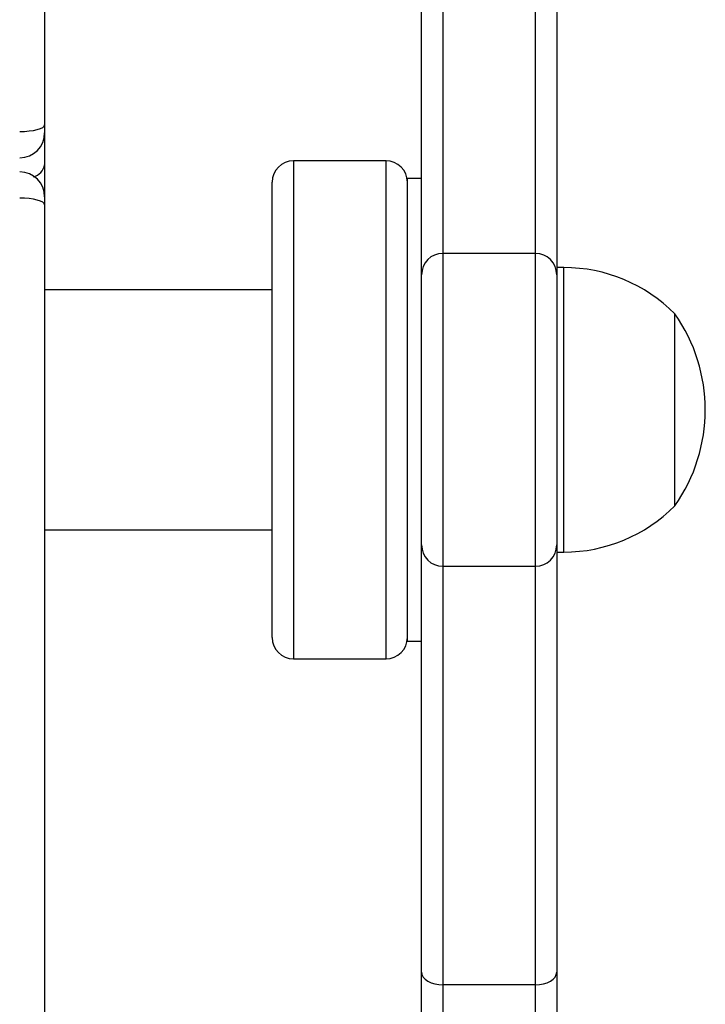
# Model space of a CAD drawing. Units: millimetres. Extents: x -4748 to 4839, y -3372 to 7419.
# Drawn here: x 2089 to 2186, y 4299 to 4437 of the extents above; entities that cross this region are included whole.
import ezdxf

# ---------------------------------------------------------------- set-up
doc = ezdxf.new("R2010")
doc.units = ezdxf.units.MM
doc.layers.add('Toestel 2D', color=7, linetype='Continuous', lineweight=20)

# ---------------------------------------------------------------- blocks, each defined once
blk = doc.blocks.new('wd1415')
at = {"color": 7, "linetype": 'Continuous', "lineweight": 25}
for p, q in [((3870.551, 2629.629), (3870.551, 2616.918)), ((3875.851, 2614.798), (3875.851, 2620.817)), ((3877.751, 2620.817), (3877.751, 2614.798)), ((3870.551, 2616.918), (3870.551, 2616.807)), ((3870.551, 2616.807), (3870.551, 2616.357)), ((3870.551, 2616.357), (3870.551, 2615.907)), ((3875.351, 2616.413), (3874.051, 2616.413)), ((3873.751, 2609.713), (3873.751, 2616.113)), ((3875.851, 2616.163), (3875.651, 2616.163)), ((3875.651, 2609.663), (3875.651, 2616.163)), ((3870.551, 2615.907), (3870.551, 2615.797)), ((3870.551, 2615.797), (3870.551, 2602.847)), ((3877.451, 2615.113), (3876.151, 2615.113)), ((3877.851, 2614.913), (3877.751, 2614.913)), ((3875.851, 2611.013), (3875.851, 2614.813)), ((3877.751, 2614.813), (3877.751, 2611.013)), ((3873.751, 2614.598), (3870.551, 2614.598)), ((3879.411, 2612.914), (3879.411, 2614.263)), ((3879.411, 2611.563), (3879.411, 2612.914)), ((3870.551, 2611.228), (3873.751, 2611.228)), ((3875.851, 2605.008), (3875.851, 2611.027)), ((3877.751, 2611.027), (3877.751, 2605.008)), ((3877.751, 2610.913), (3877.851, 2610.913)), ((3876.151, 2610.713), (3877.451, 2610.713)), ((3875.651, 2609.663), (3875.851, 2609.663)), ((3874.051, 2609.413), (3875.351, 2609.413)), ((3875.851, 2603.963), (3875.851, 2605.008)), ((3877.751, 2605.008), (3877.751, 2603.963)), ((3877.451, 2604.828), (3876.151, 2604.828)), ((3876.151, 2604.828), (3876.151, 2604.175)), ((3877.451, 2604.175), (3877.451, 2604.828))]:
    blk.add_line(p, q, dxfattribs=at)
at = {"color": 8, "linetype": 'Continuous', "lineweight": 25}
for p, q in [((3876.151, 2620.997), (3876.151, 2615.113)), ((3877.451, 2615.113), (3877.451, 2620.997)), ((3874.051, 2616.413), (3874.051, 2609.413)), ((3875.351, 2609.413), (3875.351, 2616.413)), ((3876.151, 2615.113), (3876.151, 2610.713)), ((3877.451, 2610.713), (3877.451, 2615.113)), ((3877.851, 2612.915), (3877.851, 2614.913)), ((3877.851, 2610.913), (3877.851, 2612.915)), ((3876.151, 2610.713), (3876.151, 2604.828)), ((3877.451, 2604.828), (3877.451, 2610.713))]:
    blk.add_line(p, q, dxfattribs=at)
at = {"color": 7, "linetype": 'Continuous', "lineweight": 25, "flags": 128}
for points in [[(3870.201, 2616.826), (3870.269, 2616.828), (3870.335, 2616.833), (3870.395, 2616.842), (3870.448, 2616.853), (3870.492, 2616.867), (3870.524, 2616.883), (3870.544, 2616.9), (3870.551, 2616.918)], [(3870.551, 2615.797), (3870.544, 2615.815), (3870.524, 2615.832), (3870.492, 2615.848), (3870.448, 2615.862), (3870.395, 2615.874), (3870.335, 2615.882), (3870.269, 2615.888), (3870.201, 2615.889)], [(3875.851, 2605.008), (3875.856, 2604.973), (3875.873, 2604.939), (3875.901, 2604.908), (3875.938, 2604.881), (3875.984, 2604.858), (3876.036, 2604.842), (3876.092, 2604.832), (3876.151, 2604.828)], [(3877.451, 2604.828), (3877.509, 2604.832), (3877.565, 2604.842), (3877.617, 2604.858), (3877.663, 2604.881), (3877.7, 2604.908), (3877.728, 2604.939), (3877.745, 2604.973), (3877.751, 2605.008)]]:
    blk.add_lwpolyline(points, dxfattribs=at)
at = {"color": 7, "linetype": 'Continuous', "lineweight": 25}
for centre, radius, start, end in [((3870.201, 2616.807), 0.35, 270, 0), ((3874.051, 2616.113), 0.3, 90, 180), ((3875.351, 2616.113), 0.3, 0, 90), ((3870.201, 2615.907), 0.35, 0, 90), ((3876.151, 2614.813), 0.3, 90, 180), ((3877.451, 2614.813), 0.3, 0, 90), ((3877.851, 2612.716), 2.197, 44.7603, 90), ((3877.506, 2612.913), 2.334, 324.6647, 35.3353), ((3877.851, 2613.11), 2.197, 270, 315.2397), ((3876.151, 2611.013), 0.3, 180, 270), ((3877.451, 2611.013), 0.3, 270, 0), ((3874.051, 2609.713), 0.3, 180, 270), ((3875.351, 2609.713), 0.3, 270, 0)]:
    blk.add_arc(centre, radius, start, end, dxfattribs=at)
at = {"color": 8, "linetype": 'Continuous', "lineweight": 25}
blk.add_arc((3870.34, 2616.398), 0.215, 284.4863, 348.9647, dxfattribs=at)
blk = doc.blocks.new('VPL-03-WD1415')
at = {"layer": 'Toestel 2D', "color": 3, "xscale": 10, "yscale": 10, "zscale": 10}
blk.add_blockref('wd1415', (-36612.87, -21747.04), dxfattribs=at)
blk = doc.blocks.new('VPL-18-RC1415')
blk.add_blockref('VPL-03-WD1415', (0, 0))

msp = doc.modelspace()

# ---------------------------------------------------------------- block references
msp.add_blockref('VPL-18-RC1415', (0, 0))

doc.saveas('drawing.dxf')
